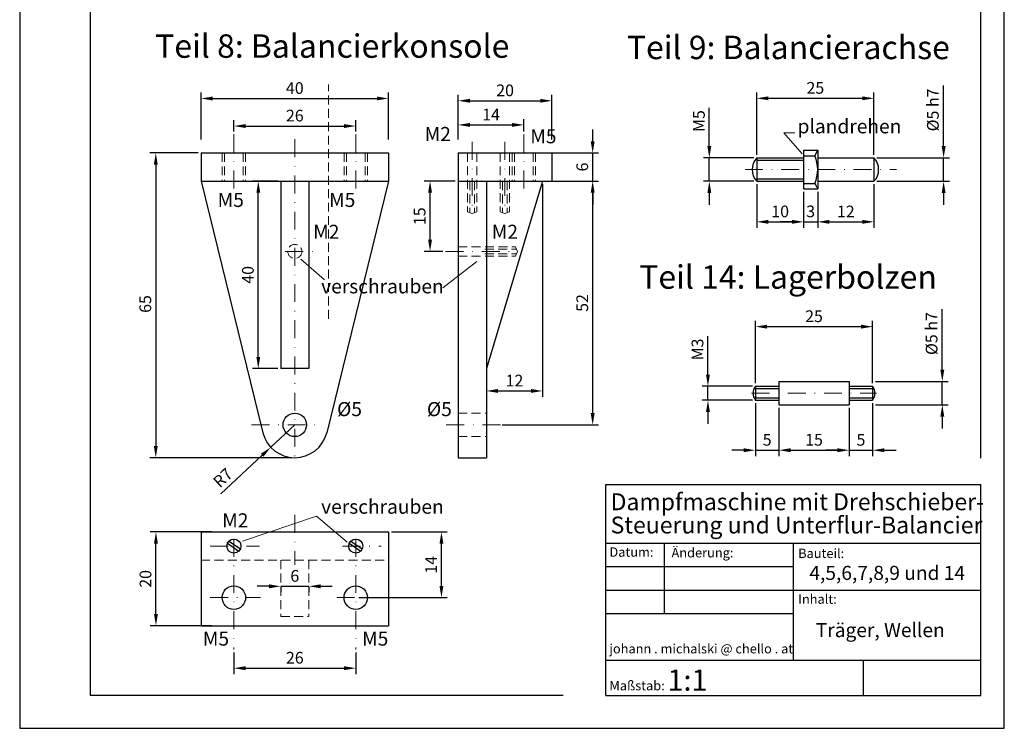
# Model space of a CAD drawing. Units: millimetres. Extents: x 266 to 1668, y 660 to 1597.
# Drawn here: x 961 to 1171, y 1300 to 1451 of the extents above; entities that cross this region are included whole.
import ezdxf

# ---------------------------------------------------------------- set-up
doc = ezdxf.new("R2010")
doc.units = ezdxf.units.MM
doc.header["$LTSCALE"] = 0.3
doc.header["$PDMODE"] = 3
doc.linetypes.add('STRICHLINIE2', pattern=[9.525, 6.35, -3.175])
doc.linetypes.add('STRICHPUNKT', pattern=[25.4, 12.7, -6.35, 0, -6.35])
for name, color, linetype, lineweight in [('Achsen', 1, 'STRICHPUNKT', 20), ('Bemaßung', 32, 'Continuous', 15), ('Linie2', 2, 'Continuous', 25), ('Linie2 str', 2, 'STRICHLINIE2', 20)]:
    doc.layers.add(name, color=color, linetype=linetype, lineweight=lineweight)
doc.styles.get("Standard").update_dxf_attribs({"font": 'ARIAL.TTF', "height": 2.5})
doc.dimstyles.new('ISO-25', dxfattribs={"dimtxt": 3, "dimasz": 2.5, "dimexe": 1.25, "dimexo": 0.625, "dimtad": 1, "dimtxsty": 'Standard', "dimcen": 2.5, "dimadec": 1, "dimazin": 0, "dimtfac": 1, "dimtmove": 0, "dimatfit": 3, "dimfxl": 0, "dimarcsym": 0})

# ---------------------------------------------------------------- blocks, each defined once
blk = doc.blocks.new('*D92')
at = {"layer": 'Bemaßung', "color": 0, "lineweight": -2}
for p, q in [((1014.24, 1330.14), (1011.74, 1330.14)), ((1016.74, 1330.14), (1022.74, 1330.14)), ((1016.74, 1330), (1016.74, 1328.89)), ((1022.74, 1330), (1022.74, 1328.89)), ((1025.24, 1330.14), (1027.74, 1330.14))]:
    blk.add_line(p, q, dxfattribs=at)
at = {"layer": 'Bemaßung', "color": 0}
for points in [[(1014.24, 1330.56), (1014.24, 1329.72), (1016.74, 1330.14)], [(1025.24, 1330.56), (1025.24, 1329.72), (1022.74, 1330.14)]]:
    blk.add_solid(points, dxfattribs=at)
at = {"layer": 'Defpoints', "color": 0}
for p in [(1016.74, 1330.63), (1022.74, 1330.63), (1022.74, 1330.14)]:
    blk.add_point(p, dxfattribs=at)
at = {"layer": 'Bemaßung', "color": 0, "insert": (1019.74, 1332.04), "char_height": 2.5, "attachment_point": 5}
blk.add_mtext('6', dxfattribs=at)
blk = doc.blocks.new('*D91')
at = {"layer": 'Bemaßung', "color": 0, "lineweight": -2}
for p, q in [((1006.74, 1316.01), (1006.74, 1311.43)), ((1032.74, 1316.01), (1032.74, 1311.43)), ((1009.24, 1312.68), (1030.24, 1312.68))]:
    blk.add_line(p, q, dxfattribs=at)
at = {"layer": 'Bemaßung', "color": 0}
for points in [[(1009.24, 1313.1), (1009.24, 1312.26), (1006.74, 1312.68)], [(1030.24, 1313.1), (1030.24, 1312.26), (1032.74, 1312.68)]]:
    blk.add_solid(points, dxfattribs=at)
at = {"layer": 'Defpoints', "color": 0}
for p in [(1006.74, 1316.64), (1032.74, 1316.64), (1032.74, 1312.68)]:
    blk.add_point(p, dxfattribs=at)
at = {"layer": 'Bemaßung', "color": 0, "insert": (1019.74, 1314.58), "char_height": 2.5, "attachment_point": 5}
blk.add_mtext('26', dxfattribs=at)
blk = doc.blocks.new('*D90')
at = {"layer": 'Bemaßung', "color": 0, "lineweight": -2}
for p, q in [((1019.74, 1364.58), (1014.62, 1359.81)), ((1003.96, 1349.89), (1012.79, 1358.1))]:
    blk.add_line(p, q, dxfattribs=at)
at = {"layer": 'Bemaßung', "color": 0}
blk.add_solid([(1012.5, 1358.41), (1013.07, 1357.8), (1014.62, 1359.81)], dxfattribs=at)
at = {"layer": 'Defpoints', "color": 0}
for p in [(1019.74, 1364.58), (1014.62, 1359.81)]:
    blk.add_point(p, dxfattribs=at)
at = {"layer": 'Bemaßung', "color": 0, "insert": (1004.61, 1353.06), "char_height": 2.5, "attachment_point": 5, "rotation": 42.9394}
blk.add_mtext('R7', dxfattribs=at)
blk = doc.blocks.new('*D89')
at = {"layer": 'Bemaßung', "color": 0, "lineweight": -2}
for p, q in [((1040.37, 1341.73), (1052.26, 1341.73)), ((1051.01, 1330.23), (1051.01, 1339.23)), ((1033.37, 1327.73), (1052.26, 1327.73))]:
    blk.add_line(p, q, dxfattribs=at)
at = {"layer": 'Bemaßung', "color": 0}
for points in [[(1050.6, 1339.23), (1051.43, 1339.23), (1051.01, 1341.73)], [(1050.6, 1330.23), (1051.43, 1330.23), (1051.01, 1327.73)]]:
    blk.add_solid(points, dxfattribs=at)
at = {"layer": 'Defpoints', "color": 0}
for p in [(1039.74, 1341.73), (1051.01, 1341.73), (1032.74, 1327.73)]:
    blk.add_point(p, dxfattribs=at)
at = {"layer": 'Bemaßung', "color": 0, "insert": (1049.13, 1334.73), "char_height": 2.5, "attachment_point": 5, "rotation": 90}
blk.add_mtext('14', dxfattribs=at)
blk = doc.blocks.new('*D88')
at = {"layer": 'Bemaßung', "color": 0, "lineweight": -2}
for p, q in [((1016.12, 1416.58), (1010.7, 1416.58)), ((1011.95, 1379.08), (1011.95, 1414.08)), ((1016.12, 1376.58), (1010.7, 1376.58))]:
    blk.add_line(p, q, dxfattribs=at)
at = {"layer": 'Bemaßung', "color": 0}
for points in [[(1011.54, 1414.08), (1012.37, 1414.08), (1011.95, 1416.58)], [(1011.54, 1379.08), (1012.37, 1379.08), (1011.95, 1376.58)]]:
    blk.add_solid(points, dxfattribs=at)
at = {"layer": 'Defpoints', "color": 0}
for p in [(1011.95, 1416.58), (1016.74, 1416.58), (1016.74, 1376.58)]:
    blk.add_point(p, dxfattribs=at)
at = {"layer": 'Bemaßung', "color": 0, "insert": (1010.05, 1396.58), "char_height": 2.5, "attachment_point": 5, "rotation": 90}
blk.add_mtext('40', dxfattribs=at)
blk = doc.blocks.new('*D87')
at = {"layer": 'Bemaßung', "color": 0, "lineweight": -2}
for p, q in [((1072.59, 1415.95), (1072.59, 1370.56)), ((1060.59, 1375.95), (1060.59, 1370.56)), ((1063.09, 1371.81), (1070.09, 1371.81))]:
    blk.add_line(p, q, dxfattribs=at)
at = {"layer": 'Bemaßung', "color": 0}
for points in [[(1063.09, 1372.23), (1063.09, 1371.4), (1060.59, 1371.81)], [(1070.09, 1372.23), (1070.09, 1371.4), (1072.59, 1371.81)]]:
    blk.add_solid(points, dxfattribs=at)
at = {"layer": 'Defpoints', "color": 0}
for p in [(1072.59, 1416.58), (1060.59, 1376.58), (1072.59, 1371.81)]:
    blk.add_point(p, dxfattribs=at)
at = {"layer": 'Bemaßung', "color": 0, "insert": (1066.59, 1373.69), "char_height": 2.5, "attachment_point": 5}
blk.add_mtext('12', dxfattribs=at)
blk = doc.blocks.new('*D56')
at = {"layer": 'Bemaßung', "color": 0, "lineweight": -2}
for p, q in [((1083.27, 1425.08), (1083.27, 1427.58)), ((1069.39, 1422.58), (1084.52, 1422.58)), ((1083.27, 1416.58), (1083.27, 1422.58)), ((1069.39, 1416.58), (1084.52, 1416.58)), ((1083.27, 1414.08), (1083.27, 1411.58))]:
    blk.add_line(p, q, dxfattribs=at)
at = {"layer": 'Bemaßung', "color": 0}
for points in [[(1082.85, 1425.08), (1083.68, 1425.08), (1083.27, 1422.58)], [(1082.85, 1414.08), (1083.68, 1414.08), (1083.27, 1416.58)]]:
    blk.add_solid(points, dxfattribs=at)
at = {"layer": 'Defpoints', "color": 0}
for p in [(1068.76, 1422.58), (1083.27, 1422.58), (1068.76, 1416.58)]:
    blk.add_point(p, dxfattribs=at)
at = {"layer": 'Bemaßung', "color": 0, "insert": (1081.37, 1419.58), "char_height": 2.5, "attachment_point": 5, "rotation": 90}
blk.add_mtext('6', dxfattribs=at)
blk = doc.blocks.new('*D55')
at = {"layer": 'Bemaßung', "color": 0, "lineweight": -2}
for p, q in [((1069.39, 1416.58), (1084.52, 1416.58)), ((1083.27, 1367.08), (1083.27, 1414.08)), ((1064, 1364.58), (1084.52, 1364.58))]:
    blk.add_line(p, q, dxfattribs=at)
at = {"layer": 'Bemaßung', "color": 0}
for points in [[(1082.85, 1414.08), (1083.68, 1414.08), (1083.27, 1416.58)], [(1082.85, 1367.08), (1083.68, 1367.08), (1083.27, 1364.58)]]:
    blk.add_solid(points, dxfattribs=at)
at = {"layer": 'Defpoints', "color": 0}
for p in [(1068.76, 1416.58), (1083.27, 1416.58), (1063.37, 1364.58)]:
    blk.add_point(p, dxfattribs=at)
at = {"layer": 'Bemaßung', "color": 0, "insert": (1081.37, 1390.58), "char_height": 2.5, "attachment_point": 5, "rotation": 90}
blk.add_mtext('52', dxfattribs=at)
blk = doc.blocks.new('*D86')
at = {"layer": 'Bemaßung', "color": 0, "lineweight": -2}
for p, q in [((1053.97, 1416.58), (1047.34, 1416.58)), ((1048.59, 1404.08), (1048.59, 1414.08)), ((1051.29, 1401.58), (1047.34, 1401.58))]:
    blk.add_line(p, q, dxfattribs=at)
at = {"layer": 'Bemaßung', "color": 0}
for points in [[(1048.17, 1414.08), (1049, 1414.08), (1048.59, 1416.58)], [(1048.17, 1404.08), (1049, 1404.08), (1048.59, 1401.58)]]:
    blk.add_solid(points, dxfattribs=at)
at = {"layer": 'Defpoints', "color": 0}
for p in [(1048.59, 1416.58), (1054.59, 1416.58), (1051.91, 1401.58)]:
    blk.add_point(p, dxfattribs=at)
at = {"layer": 'Bemaßung', "color": 0, "insert": (1046.69, 1409.08), "char_height": 2.5, "attachment_point": 5, "rotation": 90}
blk.add_mtext('15', dxfattribs=at)
blk = doc.blocks.new('*D85')
at = {"layer": 'Bemaßung', "color": 0, "lineweight": -2}
for p, q in [((1006.74, 1427.18), (1006.74, 1429.57)), ((1009.24, 1428.32), (1030.24, 1428.32)), ((1032.74, 1427.18), (1032.74, 1429.57))]:
    blk.add_line(p, q, dxfattribs=at)
at = {"layer": 'Bemaßung', "color": 0}
for points in [[(1009.24, 1428.73), (1009.24, 1427.9), (1006.74, 1428.32)], [(1030.24, 1428.73), (1030.24, 1427.9), (1032.74, 1428.32)]]:
    blk.add_solid(points, dxfattribs=at)
at = {"layer": 'Defpoints', "color": 0}
for p in [(1032.74, 1428.32), (1006.74, 1426.56), (1032.74, 1426.56)]:
    blk.add_point(p, dxfattribs=at)
at = {"layer": 'Bemaßung', "color": 0, "insert": (1019.74, 1430.22), "char_height": 2.5, "attachment_point": 5}
blk.add_mtext('26', dxfattribs=at)
blk = doc.blocks.new('*D54')
at = {"layer": 'Bemaßung', "color": 0, "lineweight": -2}
for p, q in [((1002.03, 1341.73), (988.87, 1341.73)), ((990.12, 1324.23), (990.12, 1339.23)), ((1002.03, 1321.73), (988.87, 1321.73))]:
    blk.add_line(p, q, dxfattribs=at)
at = {"layer": 'Bemaßung', "color": 0}
for points in [[(989.71, 1339.23), (990.54, 1339.23), (990.12, 1341.73)], [(989.71, 1324.23), (990.54, 1324.23), (990.12, 1321.73)]]:
    blk.add_solid(points, dxfattribs=at)
at = {"layer": 'Defpoints', "color": 0}
for p in [(990.12, 1341.73), (1002.66, 1341.73), (1002.66, 1321.73)]:
    blk.add_point(p, dxfattribs=at)
at = {"layer": 'Bemaßung', "color": 0, "insert": (988.22, 1331.73), "char_height": 2.5, "attachment_point": 5, "rotation": 90}
blk.add_mtext('20', dxfattribs=at)
blk = doc.blocks.new('*D84')
at = {"layer": 'Bemaßung', "color": 0, "lineweight": -2}
for p, q in [((999.12, 1422.58), (988.84, 1422.58)), ((990.09, 1420.08), (990.09, 1360.08)), ((1019.12, 1357.58), (988.84, 1357.58))]:
    blk.add_line(p, q, dxfattribs=at)
at = {"layer": 'Bemaßung', "color": 0}
for points in [[(989.67, 1420.08), (990.5, 1420.08), (990.09, 1422.58)], [(989.67, 1360.08), (990.5, 1360.08), (990.09, 1357.58)]]:
    blk.add_solid(points, dxfattribs=at)
at = {"layer": 'Defpoints', "color": 0}
for p in [(999.74, 1422.58), (990.09, 1357.58), (1019.74, 1357.58)]:
    blk.add_point(p, dxfattribs=at)
at = {"layer": 'Bemaßung', "color": 0, "insert": (988.18, 1390.36), "char_height": 2.5, "attachment_point": 5, "rotation": 90}
blk.add_mtext('65', dxfattribs=at)
blk = doc.blocks.new('*D83')
at = {"layer": 'Bemaßung', "color": 0, "lineweight": -2}
for p, q in [((1054.59, 1428.19), (1054.59, 1429.81)), ((1057.09, 1428.56), (1066.09, 1428.56)), ((1068.59, 1427.18), (1068.59, 1429.81))]:
    blk.add_line(p, q, dxfattribs=at)
at = {"layer": 'Bemaßung', "color": 0}
for points in [[(1057.09, 1428.98), (1057.09, 1428.14), (1054.59, 1428.56)], [(1066.09, 1428.98), (1066.09, 1428.14), (1068.59, 1428.56)]]:
    blk.add_solid(points, dxfattribs=at)
at = {"layer": 'Defpoints', "color": 0}
for p in [(1068.59, 1428.56), (1054.59, 1427.57), (1068.59, 1426.56)]:
    blk.add_point(p, dxfattribs=at)
at = {"layer": 'Bemaßung', "color": 0, "insert": (1061.59, 1430.44), "char_height": 2.5, "attachment_point": 5}
blk.add_mtext('14', dxfattribs=at)
blk = doc.blocks.new('*D53')
at = {"layer": 'Bemaßung', "color": 0, "lineweight": -2}
for p, q in [((1054.59, 1425.45), (1054.59, 1434.96)), ((1074.59, 1425.45), (1074.59, 1434.96)), ((1057.09, 1433.71), (1072.09, 1433.71))]:
    blk.add_line(p, q, dxfattribs=at)
at = {"layer": 'Bemaßung', "color": 0}
for points in [[(1057.09, 1434.13), (1057.09, 1433.3), (1054.59, 1433.71)], [(1072.09, 1434.13), (1072.09, 1433.3), (1074.59, 1433.71)]]:
    blk.add_solid(points, dxfattribs=at)
at = {"layer": 'Defpoints', "color": 0}
for p in [(1074.59, 1433.71), (1054.59, 1424.82), (1074.59, 1424.82)]:
    blk.add_point(p, dxfattribs=at)
at = {"layer": 'Bemaßung', "color": 0, "insert": (1064.59, 1435.61), "char_height": 2.5, "attachment_point": 5}
blk.add_mtext('20', dxfattribs=at)
blk = doc.blocks.new('*D52')
at = {"layer": 'Bemaßung', "color": 0, "lineweight": -2}
for p, q in [((999.74, 1425.45), (999.74, 1435.45)), ((1039.74, 1425.45), (1039.74, 1435.45)), ((1002.24, 1434.2), (1037.24, 1434.2))]:
    blk.add_line(p, q, dxfattribs=at)
at = {"layer": 'Bemaßung', "color": 0}
for points in [[(1002.24, 1434.61), (1002.24, 1433.78), (999.74, 1434.2)], [(1037.24, 1434.61), (1037.24, 1433.78), (1039.74, 1434.2)]]:
    blk.add_solid(points, dxfattribs=at)
at = {"layer": 'Defpoints', "color": 0}
for p in [(1039.74, 1434.2), (999.74, 1424.82), (1039.74, 1424.82)]:
    blk.add_point(p, dxfattribs=at)
at = {"layer": 'Bemaßung', "color": 0, "insert": (1019.74, 1436.1), "char_height": 2.5, "attachment_point": 5}
blk.add_mtext('40', dxfattribs=at)
blk = doc.blocks.new('*D72')
at = {"layer": 'Bemaßung', "color": 0, "lineweight": -2}
for p, q in [((1158.12, 1424.03), (1158.12, 1436.99)), ((1143.89, 1421.53), (1159.37, 1421.53)), ((1158.12, 1416.53), (1158.12, 1421.53)), ((1143.89, 1416.53), (1159.37, 1416.53)), ((1158.12, 1414.03), (1158.12, 1411.53))]:
    blk.add_line(p, q, dxfattribs=at)
at = {"layer": 'Bemaßung', "color": 0}
for points in [[(1157.71, 1424.03), (1158.54, 1424.03), (1158.12, 1421.53)], [(1157.71, 1414.03), (1158.54, 1414.03), (1158.12, 1416.53)]]:
    blk.add_solid(points, dxfattribs=at)
at = {"layer": 'Defpoints', "color": 0}
for p in [(1143.26, 1421.53), (1158.12, 1421.53), (1143.26, 1416.53)]:
    blk.add_point(p, dxfattribs=at)
at = {"layer": 'Bemaßung', "color": 0, "insert": (1156.15, 1431.76), "char_height": 2.5, "attachment_point": 5, "rotation": 90}
blk.add_mtext('%%C5 h7', dxfattribs=at)
blk = doc.blocks.new('*D71')
at = {"layer": 'Bemaßung', "color": 0, "lineweight": -2}
for p, q in [((1108.15, 1424.03), (1108.15, 1432.23)), ((1117.64, 1421.53), (1106.9, 1421.53)), ((1108.15, 1416.53), (1108.15, 1421.53)), ((1117.64, 1416.53), (1106.9, 1416.53)), ((1108.15, 1414.03), (1108.15, 1411.53))]:
    blk.add_line(p, q, dxfattribs=at)
at = {"layer": 'Bemaßung', "color": 0}
for points in [[(1107.73, 1424.03), (1108.56, 1424.03), (1108.15, 1421.53)], [(1107.73, 1414.03), (1108.56, 1414.03), (1108.15, 1416.53)]]:
    blk.add_solid(points, dxfattribs=at)
at = {"layer": 'Defpoints', "color": 0}
for p in [(1108.15, 1421.53), (1118.26, 1421.53), (1118.26, 1416.53)]:
    blk.add_point(p, dxfattribs=at)
at = {"layer": 'Bemaßung', "color": 0, "insert": (1106.25, 1429.38), "char_height": 2.5, "attachment_point": 5, "rotation": 90}
blk.add_mtext('M5', dxfattribs=at)
blk = doc.blocks.new('*D70')
at = {"layer": 'Bemaßung', "color": 0, "lineweight": -2}
for p, q in [((1143.26, 1415.9), (1143.26, 1406.64)), ((1131.26, 1414.28), (1131.26, 1406.64)), ((1133.76, 1407.89), (1140.76, 1407.89))]:
    blk.add_line(p, q, dxfattribs=at)
at = {"layer": 'Bemaßung', "color": 0}
for points in [[(1133.76, 1408.31), (1133.76, 1407.47), (1131.26, 1407.89)], [(1140.76, 1408.31), (1140.76, 1407.47), (1143.26, 1407.89)]]:
    blk.add_solid(points, dxfattribs=at)
at = {"layer": 'Defpoints', "color": 0}
for p in [(1143.26, 1416.53), (1131.26, 1414.91), (1143.26, 1407.89)]:
    blk.add_point(p, dxfattribs=at)
at = {"layer": 'Bemaßung', "color": 0, "insert": (1137.26, 1409.77), "char_height": 2.5, "attachment_point": 5}
blk.add_mtext('12', dxfattribs=at)
blk = doc.blocks.new('*D69')
at = {"layer": 'Bemaßung', "color": 0, "lineweight": -2}
for p, q in [((1128.26, 1414.28), (1128.26, 1406.64)), ((1131.26, 1414.28), (1131.26, 1406.64)), ((1125.76, 1407.89), (1123.26, 1407.89)), ((1128.26, 1407.89), (1131.26, 1407.89)), ((1133.76, 1407.89), (1136.26, 1407.89))]:
    blk.add_line(p, q, dxfattribs=at)
at = {"layer": 'Bemaßung', "color": 0}
for points in [[(1125.76, 1408.31), (1125.76, 1407.47), (1128.26, 1407.89)], [(1133.76, 1408.31), (1133.76, 1407.47), (1131.26, 1407.89)]]:
    blk.add_solid(points, dxfattribs=at)
at = {"layer": 'Defpoints', "color": 0}
for p in [(1128.26, 1414.91), (1131.26, 1414.91), (1131.26, 1407.89)]:
    blk.add_point(p, dxfattribs=at)
at = {"layer": 'Bemaßung', "color": 0, "insert": (1129.76, 1409.79), "char_height": 2.5, "attachment_point": 5}
blk.add_mtext('3', dxfattribs=at)
blk = doc.blocks.new('*D68')
at = {"layer": 'Bemaßung', "color": 0, "lineweight": -2}
for p, q in [((1118.26, 1415.9), (1118.26, 1406.64)), ((1128.26, 1414.28), (1128.26, 1406.64)), ((1120.76, 1407.89), (1125.76, 1407.89))]:
    blk.add_line(p, q, dxfattribs=at)
at = {"layer": 'Bemaßung', "color": 0}
for points in [[(1120.76, 1408.31), (1120.76, 1407.47), (1118.26, 1407.89)], [(1125.76, 1408.31), (1125.76, 1407.47), (1128.26, 1407.89)]]:
    blk.add_solid(points, dxfattribs=at)
at = {"layer": 'Defpoints', "color": 0}
for p in [(1118.26, 1416.53), (1128.26, 1414.91), (1128.26, 1407.89)]:
    blk.add_point(p, dxfattribs=at)
at = {"layer": 'Bemaßung', "color": 0, "insert": (1123.26, 1409.79), "char_height": 2.5, "attachment_point": 5}
blk.add_mtext('10', dxfattribs=at)
blk = doc.blocks.new('*D67')
at = {"layer": 'Bemaßung', "color": 0, "lineweight": -2}
for p, q in [((1118.26, 1422.15), (1118.26, 1435.48)), ((1143.26, 1422.15), (1143.26, 1435.48)), ((1120.76, 1434.23), (1140.76, 1434.23))]:
    blk.add_line(p, q, dxfattribs=at)
at = {"layer": 'Bemaßung', "color": 0}
for points in [[(1120.76, 1434.65), (1120.76, 1433.82), (1118.26, 1434.23)], [(1140.76, 1434.65), (1140.76, 1433.82), (1143.26, 1434.23)]]:
    blk.add_solid(points, dxfattribs=at)
at = {"layer": 'Defpoints', "color": 0}
for p in [(1143.26, 1434.23), (1118.26, 1421.53), (1143.26, 1421.53)]:
    blk.add_point(p, dxfattribs=at)
at = {"layer": 'Bemaßung', "color": 0, "insert": (1130.76, 1436.14), "char_height": 2.5, "attachment_point": 5}
blk.add_mtext('25', dxfattribs=at)
blk = doc.blocks.new('*D66')
at = {"layer": 'Bemaßung', "color": 0, "lineweight": -2}
for p, q in [((1137.98, 1368.2), (1137.98, 1357.92)), ((1142.98, 1369.2), (1142.98, 1357.92)), ((1135.48, 1359.17), (1132.98, 1359.17)), ((1137.98, 1359.17), (1142.98, 1359.17)), ((1145.48, 1359.17), (1147.98, 1359.17))]:
    blk.add_line(p, q, dxfattribs=at)
at = {"layer": 'Bemaßung', "color": 0}
for points in [[(1135.48, 1359.59), (1135.48, 1358.76), (1137.98, 1359.17)], [(1145.48, 1359.59), (1145.48, 1358.76), (1142.98, 1359.17)]]:
    blk.add_solid(points, dxfattribs=at)
at = {"layer": 'Defpoints', "color": 0}
for p in [(1142.98, 1369.82), (1137.98, 1368.82), (1142.98, 1359.17)]:
    blk.add_point(p, dxfattribs=at)
at = {"layer": 'Bemaßung', "color": 0, "insert": (1140.48, 1361.07), "char_height": 2.5, "attachment_point": 5}
blk.add_mtext('5', dxfattribs=at)
blk = doc.blocks.new('*D65')
at = {"layer": 'Bemaßung', "color": 0, "lineweight": -2}
for p, q in [((1122.98, 1368.2), (1122.98, 1357.92)), ((1137.98, 1368.2), (1137.98, 1357.92)), ((1125.48, 1359.17), (1135.48, 1359.17))]:
    blk.add_line(p, q, dxfattribs=at)
at = {"layer": 'Bemaßung', "color": 0}
for points in [[(1125.48, 1359.59), (1125.48, 1358.76), (1122.98, 1359.17)], [(1135.48, 1359.59), (1135.48, 1358.76), (1137.98, 1359.17)]]:
    blk.add_solid(points, dxfattribs=at)
at = {"layer": 'Defpoints', "color": 0}
for p in [(1122.98, 1368.82), (1137.98, 1368.82), (1137.98, 1359.17)]:
    blk.add_point(p, dxfattribs=at)
at = {"layer": 'Bemaßung', "color": 0, "insert": (1130.48, 1361.08), "char_height": 2.5, "attachment_point": 5}
blk.add_mtext('15', dxfattribs=at)
blk = doc.blocks.new('*D64')
at = {"layer": 'Bemaßung', "color": 0, "lineweight": -2}
for p, q in [((1117.98, 1369.2), (1117.98, 1357.92)), ((1122.98, 1368.2), (1122.98, 1357.92)), ((1115.48, 1359.17), (1112.98, 1359.17)), ((1117.98, 1359.17), (1122.98, 1359.17)), ((1125.48, 1359.17), (1127.98, 1359.17))]:
    blk.add_line(p, q, dxfattribs=at)
at = {"layer": 'Bemaßung', "color": 0}
for points in [[(1115.48, 1359.59), (1115.48, 1358.76), (1117.98, 1359.17)], [(1125.48, 1359.59), (1125.48, 1358.76), (1122.98, 1359.17)]]:
    blk.add_solid(points, dxfattribs=at)
at = {"layer": 'Defpoints', "color": 0}
for p in [(1117.98, 1369.82), (1122.98, 1368.82), (1122.98, 1359.17)]:
    blk.add_point(p, dxfattribs=at)
at = {"layer": 'Bemaßung', "color": 0, "insert": (1120.48, 1361.07), "char_height": 2.5, "attachment_point": 5}
blk.add_mtext('5', dxfattribs=at)
blk = doc.blocks.new('*D63')
at = {"layer": 'Bemaßung', "color": 0, "lineweight": -2}
for p, q in [((1107.85, 1375.32), (1107.85, 1383.51)), ((1117.35, 1372.82), (1106.6, 1372.82)), ((1107.85, 1369.82), (1107.85, 1372.82)), ((1117.35, 1369.82), (1106.6, 1369.82)), ((1107.85, 1367.32), (1107.85, 1364.82))]:
    blk.add_line(p, q, dxfattribs=at)
at = {"layer": 'Bemaßung', "color": 0}
for points in [[(1107.44, 1375.32), (1108.27, 1375.32), (1107.85, 1372.82)], [(1107.44, 1367.32), (1108.27, 1367.32), (1107.85, 1369.82)]]:
    blk.add_solid(points, dxfattribs=at)
at = {"layer": 'Defpoints', "color": 0}
for p in [(1107.85, 1372.82), (1117.98, 1372.82), (1117.98, 1369.82)]:
    blk.add_point(p, dxfattribs=at)
at = {"layer": 'Bemaßung', "color": 0, "insert": (1105.95, 1380.66), "char_height": 2.5, "attachment_point": 5, "rotation": 90}
blk.add_mtext('M3', dxfattribs=at)
blk = doc.blocks.new('*D62')
at = {"layer": 'Bemaßung', "color": 0, "lineweight": -2}
for p, q in [((1117.98, 1373.45), (1117.98, 1386.78)), ((1142.98, 1373.45), (1142.98, 1386.78)), ((1120.48, 1385.53), (1140.48, 1385.53))]:
    blk.add_line(p, q, dxfattribs=at)
at = {"layer": 'Bemaßung', "color": 0}
for points in [[(1120.48, 1385.94), (1120.48, 1385.11), (1117.98, 1385.53)], [(1140.48, 1385.94), (1140.48, 1385.11), (1142.98, 1385.53)]]:
    blk.add_solid(points, dxfattribs=at)
at = {"layer": 'Defpoints', "color": 0}
for p in [(1142.98, 1385.53), (1117.98, 1372.82), (1142.98, 1372.82)]:
    blk.add_point(p, dxfattribs=at)
at = {"layer": 'Bemaßung', "color": 0, "insert": (1130.48, 1387.43), "char_height": 2.5, "attachment_point": 5}
blk.add_mtext('25', dxfattribs=at)
blk = doc.blocks.new('*D51')
at = {"layer": 'Bemaßung', "color": 0, "lineweight": -2}
for p, q in [((1157.84, 1376.32), (1157.84, 1389.29)), ((1143.6, 1373.82), (1159.09, 1373.82)), ((1157.84, 1368.82), (1157.84, 1373.82)), ((1143.6, 1368.82), (1159.09, 1368.82)), ((1157.84, 1366.32), (1157.84, 1363.82))]:
    blk.add_line(p, q, dxfattribs=at)
at = {"layer": 'Bemaßung', "color": 0}
for points in [[(1157.42, 1376.32), (1158.26, 1376.32), (1157.84, 1373.82)], [(1157.42, 1366.32), (1158.26, 1366.32), (1157.84, 1368.82)]]:
    blk.add_solid(points, dxfattribs=at)
at = {"layer": 'Defpoints', "color": 0}
for p in [(1142.98, 1373.82), (1157.84, 1373.82), (1142.98, 1368.82)]:
    blk.add_point(p, dxfattribs=at)
at = {"layer": 'Bemaßung', "color": 0, "insert": (1155.87, 1384.05), "char_height": 2.5, "attachment_point": 5, "rotation": 90}
blk.add_mtext('%%C5 h7', dxfattribs=at)

msp = doc.modelspace()

# ---------------------------------------------------------------- linework, layer by layer
at = {"layer": 'Achsen'}
for p, q in [((1006.742, 1426.558), (1006.742, 1413.341)), ((1032.742, 1426.558), (1032.742, 1413.341)), ((1068.594, 1426.558), (1068.594, 1413.341)), ((1019.742, 1425.486), (1019.742, 1357.576)), ((1057.594, 1424.932), (1057.594, 1409.632)), ((1064.504, 1424.932), (1064.504, 1409.632)), ((1115.771, 1419.029), (1148.045, 1419.029)), ((1017.707, 1401.576), (1025.418, 1401.576)), ((1051.914, 1401.576), (1067.214, 1401.576)), ((1117.173, 1371.322), (1143.783, 1371.322)), ((1010.498, 1364.576), (1025.054, 1364.576)), ((1052.048, 1364.576), (1069.208, 1364.576)), ((1019.742, 1345.378), (1019.742, 1334.749)), ((1006.742, 1340.266), (1006.742, 1316.639)), ((1032.742, 1340.266), (1032.742, 1316.639)), ((1001.683, 1338.731), (1012.196, 1338.731)), ((1029.906, 1338.731), (1038.155, 1338.731)), ((1001.683, 1327.731), (1012.439, 1327.731)), ((1028.693, 1327.731), (1037.427, 1327.731))]:
    msp.add_line(p, q, dxfattribs=at)
at = {"layer": 'Bemaßung'}
for p, q in [((1124.012, 1426.883), (1127.95, 1422.368)), ((1126.387, 1426.883), (1124.012, 1426.883)), ((1020.99, 1399.903), (1026.085, 1395.538)), ((1058.594, 1399.418), (1051.316, 1393.84)), ((1024.387, 1345.136), (1008.618, 1339.801)), ((1024.387, 1345.136), (1030.937, 1339.559))]:
    msp.add_line(p, q, dxfattribs=at)
at = {"layer": 'Linie2'}
for p, q in [((961.063, 1596.854), (961.063, 1299.854)), ((1171.063, 1299.854), (1171.063, 1596.854)), ((976.063, 1589.854), (976.063, 1306.854)), ((1166.063, 1357.485), (1166.063, 1589.854)), ((999.742, 1422.576), (999.742, 1416.576)), ((999.742, 1422.576), (1039.742, 1422.576)), ((1039.742, 1422.576), (1039.742, 1416.576)), ((1054.594, 1422.576), (1074.594, 1422.576)), ((1054.594, 1422.576), (1054.594, 1357.576)), ((1074.594, 1422.576), (1074.594, 1416.576)), ((1128.261, 1423.15), (1131.261, 1423.15)), ((1128.261, 1423.15), (1128.261, 1414.908)), ((1128.261, 1421.992), (1130.624, 1421.992)), ((1130.624, 1421.992), (1131.261, 1423.15)), ((1131.261, 1423.15), (1131.261, 1414.908)), ((1118.261, 1421.529), (1118.261, 1416.529)), ((1118.261, 1421.529), (1128.261, 1421.529)), ((1118.261, 1421.029), (1128.261, 1421.029)), ((1131.261, 1421.529), (1143.261, 1421.529)), ((1143.261, 1421.529), (1143.261, 1416.529)), ((999.742, 1416.576), (1012.945, 1362.904)), ((999.742, 1416.576), (1039.742, 1416.576)), ((1016.742, 1416.576), (1016.742, 1376.576)), ((1022.742, 1416.576), (1022.742, 1376.576)), ((1039.742, 1416.576), (1026.54, 1362.904)), ((1054.594, 1416.576), (1074.594, 1416.576)), ((1072.594, 1416.576), (1060.594, 1376.576)), ((1060.594, 1416.576), (1060.594, 1357.576)), ((1118.261, 1417.029), (1128.261, 1417.029)), ((1118.261, 1416.529), (1128.261, 1416.529)), ((1128.261, 1416.066), (1130.624, 1416.066)), ((1130.624, 1416.066), (1131.261, 1414.908)), ((1131.261, 1416.529), (1143.261, 1416.529)), ((1128.261, 1414.908), (1131.261, 1414.908)), ((1022.742, 1376.576), (1016.742, 1376.576)), ((1122.978, 1373.822), (1137.978, 1373.822)), ((1122.978, 1373.822), (1122.978, 1368.822)), ((1137.978, 1373.822), (1137.978, 1368.822)), ((1117.978, 1372.822), (1122.978, 1372.822)), ((1117.978, 1372.822), (1117.978, 1369.822)), ((1117.978, 1372.322), (1122.978, 1372.322)), ((1137.978, 1372.822), (1142.978, 1372.822)), ((1137.978, 1372.822), (1142.978, 1372.822)), ((1137.978, 1372.322), (1142.978, 1372.322)), ((1142.978, 1372.822), (1142.978, 1369.822)), ((1117.978, 1370.322), (1122.978, 1370.322)), ((1117.978, 1369.822), (1122.978, 1369.822)), ((1137.978, 1370.322), (1142.978, 1370.322)), ((1137.978, 1369.822), (1142.978, 1369.822)), ((1122.978, 1368.822), (1137.978, 1368.822)), ((1054.594, 1357.576), (1060.594, 1357.576)), ((1086.063, 1306.854), (1086.063, 1351.854)), ((1086.063, 1351.854), (1166.063, 1351.854)), ((1166.063, 1306.854), (1166.063, 1351.854)), ((999.742, 1341.731), (999.742, 1321.731)), ((999.742, 1341.731), (1039.742, 1341.731)), ((1005.697, 1339.807), (1008.126, 1338.152)), ((1031.697, 1339.807), (1034.126, 1338.152)), ((1039.742, 1341.731), (1039.742, 1321.731)), ((1005.359, 1339.311), (1007.788, 1337.656)), ((1031.359, 1339.311), (1033.788, 1337.656)), ((1086.063, 1339.354), (1166.063, 1339.354)), ((1098.563, 1324.354), (1098.563, 1339.354)), ((1126.063, 1339.354), (1126.063, 1314.354)), ((1086.063, 1334.354), (1126.063, 1334.354)), ((1086.063, 1329.354), (1166.063, 1329.354)), ((1086.063, 1324.354), (1126.063, 1324.354)), ((999.742, 1321.731), (1039.742, 1321.731)), ((1086.063, 1314.354), (1166.063, 1314.354)), ((1141.063, 1306.854), (1141.063, 1314.354)), ((1076.967, 1306.854), (976.063, 1306.854)), ((1086.063, 1306.854), (1166.063, 1306.854)), ((961.063, 1299.854), (1171.063, 1299.854))]:
    msp.add_line(p, q, dxfattribs=at)
for centre, radius in [((1019.742, 1364.576), 2.5), ((1006.742, 1338.731), 1.5), ((1032.742, 1338.731), 1.5), ((1006.742, 1327.731), 2.5), ((1032.742, 1327.731), 2.5)]:
    msp.add_circle(centre, radius, dxfattribs=at)
for centre, radius, start, end in [((1124.051, 1419.029), 7.21, 335.73443, 24.26557), ((1120.886, 1419.029), 3.625, 136.39718, 223.60282), ((1140.636, 1419.029), 3.625, 316.39718, 43.60282), ((1119.973, 1371.322), 2.496, 143.05638, 216.94362), ((1140.984, 1371.322), 2.496, 323.05638, 36.94362), ((1019.742, 1364.576), 7, 193.81964, 346.18036)]:
    msp.add_arc(centre, radius, start, end, dxfattribs=at)
at = {"layer": 'Linie2 str'}
for p, q in [((1026.946, 1387.21), (1026.946, 1437.21)), ((1004.242, 1422.576), (1004.242, 1416.576)), ((1004.742, 1422.576), (1004.742, 1416.576)), ((1008.742, 1422.576), (1008.742, 1416.576)), ((1009.242, 1422.576), (1009.242, 1416.576)), ((1030.242, 1422.576), (1030.242, 1416.576)), ((1030.742, 1422.576), (1030.742, 1416.576)), ((1034.742, 1422.576), (1034.742, 1416.576)), ((1035.242, 1422.576), (1035.242, 1416.576)), ((1056.594, 1422.576), (1056.594, 1410.023)), ((1058.594, 1422.576), (1058.594, 1410.023)), ((1063.504, 1422.576), (1063.504, 1410.023)), ((1065.504, 1422.576), (1065.504, 1410.023)), ((1066.094, 1422.576), (1066.094, 1416.576)), ((1066.594, 1422.576), (1066.594, 1416.576)), ((1070.594, 1422.576), (1070.594, 1416.576)), ((1071.094, 1422.576), (1071.094, 1416.576)), ((1057.094, 1416.576), (1057.094, 1409.828)), ((1058.094, 1416.576), (1058.094, 1409.828)), ((1064.004, 1416.576), (1064.004, 1409.828)), ((1065.004, 1416.576), (1065.004, 1409.828)), ((1056.594, 1410.023), (1057.594, 1409.632)), ((1057.594, 1409.632), (1058.594, 1410.023)), ((1063.504, 1410.023), (1064.504, 1409.632)), ((1064.504, 1409.632), (1065.504, 1410.023)), ((1054.594, 1402.576), (1066.822, 1402.576)), ((1060.27, 1402.076), (1067.018, 1402.076)), ((1060.27, 1401.076), (1067.018, 1401.076)), ((1067.214, 1401.576), (1066.822, 1402.576)), ((1066.822, 1400.576), (1067.214, 1401.576)), ((1054.594, 1400.576), (1066.822, 1400.576)), ((1054.594, 1367.076), (1060.594, 1367.076)), ((1054.594, 1362.076), (1060.594, 1362.076)), ((999.742, 1335.731), (1039.742, 1335.731)), ((1016.742, 1335.731), (1016.742, 1323.731)), ((1022.742, 1335.731), (1022.742, 1323.731)), ((1016.742, 1323.731), (1022.742, 1323.731))]:
    msp.add_line(p, q, dxfattribs=at)
msp.add_circle((1019.742, 1401.576), 1.5, dxfattribs=at)

# ---------------------------------------------------------------- texts
at = {"layer": 'Bemaßung'}
for s, height, p in [('Teil 8: Balancierkonsole', 5, (989.947, 1442.878)), ('Teil 9: Balancierachse', 5, (1090.558, 1442.588)), ('M2', 3, (1047.434, 1425.123)), ('plandrehen', 3, (1126.966, 1426.767)), ('M5', 3, (1069.963, 1424.638)), ('M5', 3, (1003.28, 1411.058)), ('M5', 3, (1027.055, 1411.058)), ('M2', 3, (1023.659, 1404.268)), ('M2', 3, (1061.748, 1404.268)), ('Teil 14: Lagerbolzen', 5, (1093.192, 1393.616)), ('verschrauben', 3, (1025.357, 1392.628)), ('%%C5', 3, (1028.754, 1366.437)), ('%%C5', 3, (1047.919, 1366.437)), ('Dampfmaschine mit Drehschieber-', 3.6, (1087.096, 1346.369)), ('verschrauben', 3, (1025.357, 1345.621)), ('M2', 3, (1004.251, 1342.711)), ('Steuerung und Unterflur-Balancier', 3.6, (1087.096, 1341.413)), ('Datum:', 2, (1086.843, 1336.448)), ('Änderung:', 2, (1100.085, 1336.31)), ('Bauteil:', 2, (1127.105, 1336.173)), ('4,5,6,7,8,9 und 14', 3, (1129.483, 1331.503)), ('Inhalt:', 2, (1127.105, 1326.408)), ('Träger, Wellen', 3, (1130.85, 1319.311)), ('M5', 3, (1000.126, 1317.491)), ('M5', 3, (1034.091, 1317.491)), ('johann . michalski @ chello . at', 2, (1086.843, 1315.834)), ('1:1', 4.5, (1099.216, 1307.879)), ('Maßstab:', 2, (1086.843, 1307.953))]:
    msp.add_text(s, height=height, dxfattribs=at).set_placement(p)

# ---------------------------------------------------------------- dimensions: what is measured, and where the dimension line sits
for base, p1, p2, picture, middle in [((1039.742, 1434.198), (999.742, 1424.821), (1039.742, 1424.821), '*D52', (1019.742, 1436.1)), ((1074.594, 1433.713), (1054.594, 1424.821), (1074.594, 1424.821), '*D53', (1064.594, 1435.615)), ((1143.261, 1434.235), (1118.261, 1421.529), (1143.261, 1421.529), '*D67', (1130.761, 1436.136)), ((1032.742, 1428.316), (1006.742, 1426.558), (1032.742, 1426.558), '*D85', (1019.742, 1430.217)), ((1068.594, 1428.558), (1054.594, 1427.566), (1068.594, 1426.558), '*D83', (1061.594, 1430.439)), ((1072.594, 1371.812), (1060.594, 1376.576), (1072.594, 1416.576), '*D87', (1066.594, 1373.692)), ((1128.261, 1407.889), (1118.261, 1416.529), (1128.261, 1414.908), '*D68', (1123.261, 1409.791)), ((1142.978, 1385.528), (1117.978, 1372.822), (1142.978, 1372.822), '*D62', (1130.478, 1387.429)), ((1122.978, 1359.175), (1117.978, 1369.822), (1122.978, 1368.822), '*D64', (1120.478, 1361.071)), ((1022.742, 1330.141), (1016.742, 1330.626), (1022.742, 1330.626), '*D92', (1019.742, 1332.042)), ((1032.742, 1312.681), (1006.742, 1316.639), (1032.742, 1316.639), '*D91', (1019.742, 1314.582))]:
    dim = msp.add_linear_dim(base=base, p1=p1, p2=p2, dimstyle='ISO-25', dxfattribs=at)
    dim.commit()
    dim.dimension.update_dxf_attribs({"geometry": picture, "text_midpoint": middle})
for base, p1, p2, text, picture, middle in [((1158.123, 1421.529), (1143.261, 1416.529), (1143.261, 1421.529), '%%C5 h7', '*D72', (1156.152, 1431.761)), ((1108.147, 1421.529), (1118.261, 1416.529), (1118.261, 1421.529), 'M5', '*D71', (1106.251, 1429.38)), ((1157.84, 1373.822), (1142.978, 1368.822), (1142.978, 1373.822), '%%C5 h7', '*D51', (1155.869, 1384.054)), ((1107.853, 1372.822), (1117.978, 1369.822), (1117.978, 1372.822), 'M3', '*D63', (1105.951, 1380.664))]:
    dim = msp.add_linear_dim(base=base, p1=p1, p2=p2, angle=90, text=text, dimstyle='ISO-25', dxfattribs=at)
    dim.commit()
    dim.dimension.update_dxf_attribs({"geometry": picture, "text_midpoint": middle})
dim = msp.add_linear_dim(base=(1083.268, 1422.576), p1=(1068.761, 1416.576), p2=(1068.761, 1422.576), angle=90, dimstyle='ISO-25', override={"dimtmove": 1}, dxfattribs=at)
dim.commit()
dim.dimension.update_dxf_attribs({"geometry": '*D56', "text_midpoint": (1081.366, 1419.576)})
dim = msp.add_linear_dim(base=(990.085, 1357.576), p1=(999.742, 1422.576), p2=(1019.742, 1357.576), angle=90, dimstyle='ISO-25', dxfattribs=at)
dim.commit()
dim.dimension.update_dxf_attribs({"geometry": '*D84', "text_midpoint": (990.085, 1390.358), "dimtype": 160})
for base, p1, p2, picture, middle in [((1011.953, 1416.576), (1016.742, 1376.576), (1016.742, 1416.576), '*D88', (1010.052, 1396.576)), ((1048.586, 1416.576), (1051.914, 1401.576), (1054.594, 1416.576), '*D86', (1046.685, 1409.076)), ((1083.268, 1416.576), (1063.374, 1364.576), (1068.761, 1416.576), '*D55', (1081.366, 1390.576)), ((990.125, 1341.731), (1002.659, 1321.731), (1002.659, 1341.731), '*D54', (988.223, 1331.731)), ((1051.012, 1341.731), (1032.742, 1327.731), (1039.742, 1341.731), '*D89', (1049.132, 1334.731))]:
    dim = msp.add_linear_dim(base=base, p1=p1, p2=p2, angle=90, dimstyle='ISO-25', dxfattribs=at)
    dim.commit()
    dim.dimension.update_dxf_attribs({"geometry": picture, "text_midpoint": middle})
for base, p1, p2, picture, middle in [((1143.261, 1407.889), (1131.261, 1414.908), (1143.261, 1416.529), '*D70', (1137.261, 1409.769)), ((1131.261, 1407.889), (1128.261, 1414.908), (1131.261, 1414.908), '*D69', (1129.761, 1409.792)), ((1142.978, 1359.175), (1137.978, 1368.822), (1142.978, 1369.822), '*D66', (1140.478, 1361.071)), ((1137.978, 1359.175), (1122.978, 1368.822), (1137.978, 1368.822), '*D65', (1130.478, 1361.076))]:
    dim = msp.add_linear_dim(base=base, p1=p1, p2=p2, dimstyle='ISO-25', override={"dimtmove": 1}, dxfattribs=at)
    dim.commit()
    dim.dimension.update_dxf_attribs({"geometry": picture, "text_midpoint": middle})
dim = msp.add_radius_dim(center=(1019.742, 1364.576), mpoint=(1014.618, 1359.807), dimstyle='ISO-25', dxfattribs=at)
dim.commit()
dim.dimension.update_dxf_attribs({"geometry": '*D90', "text_midpoint": (1005.888, 1351.684), "dimtype": 164})

doc.saveas('drawing.dxf')
